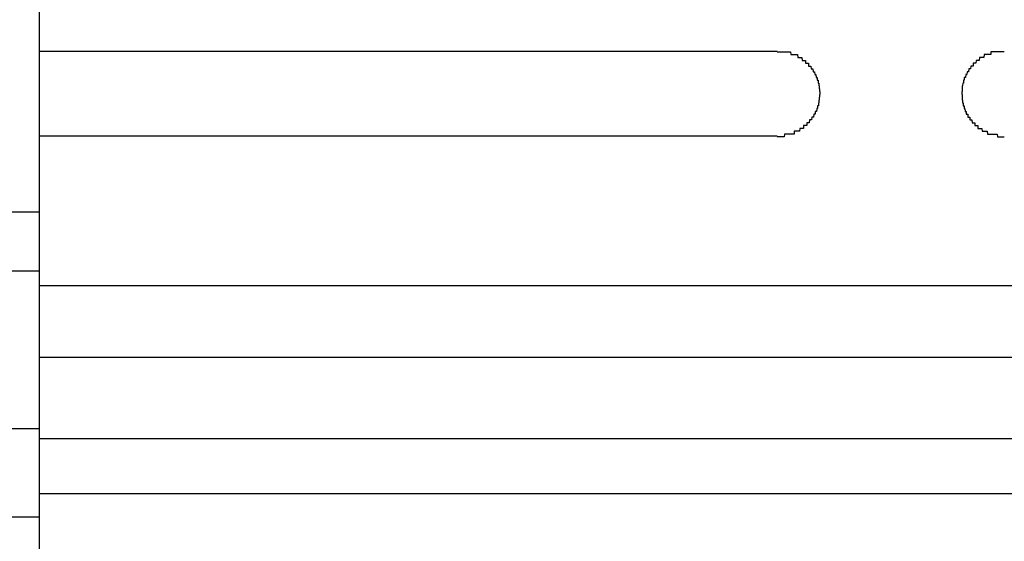
# Model space of a CAD drawing. Extents: x 543 to 20478, y 217 to 14052.
# Drawn here: x 3439 to 3474, y 12009 to 12027 of the extents above; entities that cross this region are included whole.
import ezdxf

# ---------------------------------------------------------------- set-up
doc = ezdxf.new("R2010")
doc.units = 0
doc.header["$LTSCALE"] = 50
doc.header["$MEASUREMENT"] = 0
doc.layers.add('鼻隠し前', color=2, linetype='CONTINUOUS')
doc.layers.add('鼻隠し前コーナー樹脂', color=4, linetype='CONTINUOUS')

msp = doc.modelspace()

# ---------------------------------------------------------------- linework, layer by layer
at = {"layer": '鼻隠し前'}
for p, q in [((1605.03, 12020.36), (3439.53, 12020.36)), ((1605.03, 12018.285), (3439.53, 12018.285)), ((1605.03, 12012.73), (3439.53, 12012.73)), ((1605.03, 12009.619), (3439.53, 12009.619))]:
    msp.add_line(p, q, dxfattribs=at)
at = {"layer": '鼻隠し前コーナー樹脂'}
msp.add_line((3439.53, 11970.43), (3439.53, 12117.43), dxfattribs=at)
at = {"layer": '鼻隠し前コーナー樹脂', "linetype": 'Continuous'}
for p, q in [((3439.53, 12026.028), (3465.53, 12026.028)), ((3465.53, 12023.028), (3439.53, 12023.028)), ((3439.53, 12017.77), (3499.53, 12017.77)), ((3439.53, 12015.244), (3499.53, 12015.244)), ((3439.53, 12012.375), (3499.53, 12012.375)), ((3439.53, 12010.434), (3499.53, 12010.434))]:
    msp.add_line(p, q, dxfattribs=at)
at = {"layer": '鼻隠し前コーナー樹脂'}
for points in [[(3465.53, 12026, 0), (3465.54, 12026, 0), (3465.55, 12026, 0), (3465.56, 12026, 0), (3465.57, 12026, 0), (3465.58, 12026, 0), (3465.59, 12026, 0), (3465.59, 12026, 0), (3465.6, 12026, 0), (3465.61, 12026, 0), (3465.62, 12026, 0), (3465.63, 12026, 0), (3465.64, 12026, 0), (3465.65, 12026, 0), (3465.66, 12026, 0), (3465.67, 12026, 0), (3465.68, 12026, 0), (3465.69, 12026, 0), (3465.7, 12026, 0), (3465.71, 12026, 0), (3465.71, 12026, 0), (3465.72, 12026, 0), (3465.73, 12026, 0), (3465.74, 12026, 0), (3465.75, 12026, 0), (3465.76, 12026, 0), (3465.77, 12026, 0), (3465.78, 12026, 0), (3465.79, 12026, 0), (3465.8, 12026, 0), (3465.81, 12026, 0), (3465.82, 12026, 0), (3465.82, 12026, 0), (3465.83, 12026, 0), (3465.84, 12026, 0), (3465.85, 12026, 0), (3465.86, 12026, 0), (3465.87, 12026, 0), (3465.88, 12026, 0), (3465.89, 12026, 0), (3465.9, 12026, 0), (3465.91, 12026, 0), (3465.91, 12026, 0), (3465.92, 12026, 0), (3465.93, 12026, 0), (3465.94, 12026, 0), (3465.95, 12026, 0), (3465.96, 12026, 0), (3465.97, 12026, 0), (3465.98, 12026, 0), (3465.99, 12026, 0), (3465.99, 12026, 0), (3466, 12026, 0), (3466.01, 12025.9, 0), (3466.02, 12025.9, 0), (3466.03, 12025.9, 0), (3466.04, 12025.9, 0), (3466.05, 12025.9, 0), (3466.06, 12025.9, 0), (3466.06, 12025.9, 0), (3466.07, 12025.9, 0), (3466.08, 12025.9, 0), (3466.09, 12025.9, 0), (3466.1, 12025.9, 0), (3466.11, 12025.9, 0), (3466.12, 12025.9, 0), (3466.12, 12025.9, 0), (3466.13, 12025.9, 0), (3466.14, 12025.9, 0), (3466.15, 12025.9, 0), (3466.16, 12025.9, 0), (3466.17, 12025.9, 0), (3466.18, 12025.9, 0), (3466.18, 12025.9, 0), (3466.19, 12025.9, 0), (3466.2, 12025.9, 0), (3466.21, 12025.9, 0), (3466.22, 12025.9, 0), (3466.22, 12025.9, 0), (3466.23, 12025.9, 0), (3466.24, 12025.9, 0), (3466.25, 12025.8, 0), (3466.26, 12025.8, 0), (3466.27, 12025.8, 0), (3466.27, 12025.8, 0), (3466.28, 12025.8, 0), (3466.29, 12025.8, 0), (3466.3, 12025.8, 0), (3466.31, 12025.8, 0), (3466.31, 12025.8, 0), (3466.32, 12025.8, 0), (3466.33, 12025.8, 0), (3466.34, 12025.8, 0), (3466.34, 12025.8, 0), (3466.35, 12025.8, 0), (3466.36, 12025.8, 0), (3466.37, 12025.8, 0), (3466.38, 12025.8, 0), (3466.38, 12025.8, 0), (3466.39, 12025.8, 0), (3466.4, 12025.8, 0), (3466.41, 12025.7, 0), (3466.41, 12025.7, 0), (3466.42, 12025.7, 0), (3466.43, 12025.7, 0), (3466.44, 12025.7, 0), (3466.44, 12025.7, 0), (3466.45, 12025.7, 0), (3466.46, 12025.7, 0), (3466.46, 12025.7, 0), (3466.47, 12025.7, 0), (3466.48, 12025.7, 0), (3466.49, 12025.7, 0), (3466.49, 12025.7, 0), (3466.5, 12025.7, 0), (3466.51, 12025.7, 0), (3466.51, 12025.7, 0), (3466.52, 12025.7, 0), (3466.53, 12025.6, 0), (3466.54, 12025.6, 0), (3466.54, 12025.6, 0), (3466.55, 12025.6, 0), (3466.56, 12025.6, 0), (3466.56, 12025.6, 0), (3466.57, 12025.6, 0), (3466.58, 12025.6, 0), (3466.58, 12025.6, 0), (3466.59, 12025.6, 0), (3466.6, 12025.6, 0), (3466.6, 12025.6, 0), (3466.61, 12025.6, 0), (3466.61, 12025.6, 0), (3466.62, 12025.6, 0), (3466.63, 12025.6, 0), (3466.63, 12025.5, 0), (3466.64, 12025.5, 0), (3466.65, 12025.5, 0), (3466.65, 12025.5, 0), (3466.66, 12025.5, 0), (3466.66, 12025.5, 0), (3466.67, 12025.5, 0), (3466.68, 12025.5, 0), (3466.68, 12025.5, 0), (3466.69, 12025.5, 0), (3466.69, 12025.5, 0), (3466.7, 12025.5, 0), (3466.71, 12025.5, 0), (3466.71, 12025.5, 0), (3466.72, 12025.4, 0), (3466.72, 12025.4, 0), (3466.73, 12025.4, 0), (3466.73, 12025.4, 0), (3466.74, 12025.4, 0), (3466.74, 12025.4, 0), (3466.75, 12025.4, 0), (3466.76, 12025.4, 0), (3466.76, 12025.4, 0), (3466.77, 12025.4, 0), (3466.77, 12025.4, 0), (3466.78, 12025.4, 0), (3466.78, 12025.4, 0), (3466.79, 12025.3, 0), (3466.79, 12025.3, 0), (3466.8, 12025.3, 0), (3466.8, 12025.3, 0), (3466.81, 12025.3, 0), (3466.81, 12025.3, 0), (3466.82, 12025.3, 0), (3466.82, 12025.3, 0), (3466.83, 12025.3, 0), (3466.83, 12025.3, 0), (3466.84, 12025.3, 0), (3466.84, 12025.3, 0), (3466.84, 12025.3, 0), (3466.85, 12025.2, 0), (3466.85, 12025.2, 0), (3466.86, 12025.2, 0), (3466.86, 12025.2, 0), (3466.87, 12025.2, 0), (3466.87, 12025.2, 0), (3466.87, 12025.2, 0), (3466.88, 12025.2, 0), (3466.88, 12025.2, 0), (3466.89, 12025.2, 0), (3466.89, 12025.2, 0), (3466.89, 12025.2, 0), (3466.9, 12025.1, 0), (3466.9, 12025.1, 0), (3466.91, 12025.1, 0), (3466.91, 12025.1, 0), (3466.91, 12025.1, 0), (3466.92, 12025.1, 0), (3466.92, 12025.1, 0), (3466.92, 12025.1, 0), (3466.93, 12025.1, 0), (3466.93, 12025.1, 0), (3466.93, 12025.1, 0), (3466.94, 12025.1, 0), (3466.94, 12025, 0), (3466.94, 12025, 0), (3466.95, 12025, 0), (3466.95, 12025, 0), (3466.95, 12025, 0), (3466.96, 12025, 0), (3466.96, 12025, 0), (3466.96, 12025, 0), (3466.96, 12025, 0), (3466.97, 12025, 0), (3466.97, 12025, 0), (3466.97, 12024.9, 0), (3466.97, 12024.9, 0), (3466.98, 12024.9, 0), (3466.98, 12024.9, 0), (3466.98, 12024.9, 0), (3466.98, 12024.9, 0), (3466.99, 12024.9, 0), (3466.99, 12024.9, 0), (3466.99, 12024.9, 0), (3466.99, 12024.9, 0), (3466.99, 12024.9, 0), (3467, 12024.8, 0), (3467, 12024.8, 0), (3467, 12024.8, 0), (3467, 12024.8, 0), (3467, 12024.8, 0), (3467, 12024.8, 0), (3467, 12024.8, 0), (3467.01, 12024.8, 0), (3467.01, 12024.8, 0), (3467.01, 12024.8, 0), (3467.01, 12024.8, 0), (3467.01, 12024.7, 0), (3467.01, 12024.7, 0), (3467.01, 12024.7, 0), (3467.01, 12024.7, 0), (3467.02, 12024.7, 0), (3467.02, 12024.7, 0), (3467.02, 12024.7, 0), (3467.02, 12024.7, 0), (3467.02, 12024.7, 0), (3467.02, 12024.7, 0), (3467.02, 12024.7, 0), (3467.02, 12024.6, 0), (3467.02, 12024.6, 0), (3467.02, 12024.6, 0), (3467.02, 12024.6, 0), (3467.02, 12024.6, 0), (3467.03, 12024.6, 0), (3467.03, 12024.6, 0), (3467.03, 12024.6, 0), (3467.03, 12024.6, 0), (3467.03, 12024.6, 0), (3467.03, 12024.6, 0), (3467.03, 12024.5, 0), (3467.03, 12024.5, 0), (3467.03, 12024.5, 0)], [(3473.53, 12026, 0), (3473.52, 12026, 0), (3473.51, 12026, 0), (3473.5, 12026, 0), (3473.49, 12026, 0), (3473.48, 12026, 0), (3473.47, 12026, 0), (3473.47, 12026, 0), (3473.46, 12026, 0), (3473.45, 12026, 0), (3473.44, 12026, 0), (3473.43, 12026, 0), (3473.42, 12026, 0), (3473.41, 12026, 0), (3473.4, 12026, 0), (3473.39, 12026, 0), (3473.38, 12026, 0), (3473.37, 12026, 0), (3473.36, 12026, 0), (3473.35, 12026, 0), (3473.35, 12026, 0), (3473.34, 12026, 0), (3473.33, 12026, 0), (3473.32, 12026, 0), (3473.31, 12026, 0), (3473.3, 12026, 0), (3473.29, 12026, 0), (3473.28, 12026, 0), (3473.27, 12026, 0), (3473.26, 12026, 0), (3473.25, 12026, 0), (3473.24, 12026, 0), (3473.24, 12026, 0), (3473.23, 12026, 0), (3473.22, 12026, 0), (3473.21, 12026, 0), (3473.2, 12026, 0), (3473.19, 12026, 0), (3473.18, 12026, 0), (3473.17, 12026, 0), (3473.16, 12026, 0), (3473.15, 12026, 0), (3473.15, 12026, 0), (3473.14, 12026, 0), (3473.13, 12026, 0), (3473.12, 12026, 0), (3473.11, 12026, 0), (3473.1, 12026, 0), (3473.09, 12026, 0), (3473.08, 12026, 0), (3473.07, 12026, 0), (3473.07, 12026, 0), (3473.06, 12026, 0), (3473.05, 12025.9, 0), (3473.04, 12025.9, 0), (3473.03, 12025.9, 0), (3473.02, 12025.9, 0), (3473.01, 12025.9, 0), (3473, 12025.9, 0), (3473, 12025.9, 0), (3472.99, 12025.9, 0), (3472.98, 12025.9, 0), (3472.97, 12025.9, 0), (3472.96, 12025.9, 0), (3472.95, 12025.9, 0), (3472.94, 12025.9, 0), (3472.94, 12025.9, 0), (3472.93, 12025.9, 0), (3472.92, 12025.9, 0), (3472.91, 12025.9, 0), (3472.9, 12025.9, 0), (3472.89, 12025.9, 0), (3472.89, 12025.9, 0), (3472.88, 12025.9, 0), (3472.87, 12025.9, 0), (3472.86, 12025.9, 0), (3472.85, 12025.9, 0), (3472.84, 12025.9, 0), (3472.84, 12025.9, 0), (3472.83, 12025.9, 0), (3472.82, 12025.9, 0), (3472.81, 12025.8, 0), (3472.8, 12025.8, 0), (3472.79, 12025.8, 0), (3472.79, 12025.8, 0), (3472.78, 12025.8, 0), (3472.77, 12025.8, 0), (3472.76, 12025.8, 0), (3472.75, 12025.8, 0), (3472.75, 12025.8, 0), (3472.74, 12025.8, 0), (3472.73, 12025.8, 0), (3472.72, 12025.8, 0), (3472.72, 12025.8, 0), (3472.71, 12025.8, 0), (3472.7, 12025.8, 0), (3472.69, 12025.8, 0), (3472.68, 12025.8, 0), (3472.68, 12025.8, 0), (3472.67, 12025.8, 0), (3472.66, 12025.8, 0), (3472.65, 12025.7, 0), (3472.65, 12025.7, 0), (3472.64, 12025.7, 0), (3472.63, 12025.7, 0), (3472.62, 12025.7, 0), (3472.62, 12025.7, 0), (3472.61, 12025.7, 0), (3472.6, 12025.7, 0), (3472.6, 12025.7, 0), (3472.59, 12025.7, 0), (3472.58, 12025.7, 0), (3472.57, 12025.7, 0), (3472.57, 12025.7, 0), (3472.56, 12025.7, 0), (3472.55, 12025.7, 0), (3472.55, 12025.7, 0), (3472.54, 12025.7, 0), (3472.53, 12025.6, 0), (3472.53, 12025.6, 0), (3472.52, 12025.6, 0), (3472.51, 12025.6, 0), (3472.51, 12025.6, 0), (3472.5, 12025.6, 0), (3472.49, 12025.6, 0), (3472.49, 12025.6, 0), (3472.48, 12025.6, 0), (3472.47, 12025.6, 0), (3472.47, 12025.6, 0), (3472.46, 12025.6, 0), (3472.45, 12025.6, 0), (3472.45, 12025.6, 0), (3472.44, 12025.6, 0), (3472.43, 12025.6, 0), (3472.43, 12025.5, 0), (3472.42, 12025.5, 0), (3472.41, 12025.5, 0), (3472.41, 12025.5, 0), (3472.4, 12025.5, 0), (3472.4, 12025.5, 0), (3472.39, 12025.5, 0), (3472.38, 12025.5, 0), (3472.38, 12025.5, 0), (3472.37, 12025.5, 0), (3472.37, 12025.5, 0), (3472.36, 12025.5, 0), (3472.36, 12025.5, 0), (3472.35, 12025.5, 0), (3472.34, 12025.4, 0), (3472.34, 12025.4, 0), (3472.33, 12025.4, 0), (3472.33, 12025.4, 0), (3472.32, 12025.4, 0), (3472.32, 12025.4, 0), (3472.31, 12025.4, 0), (3472.31, 12025.4, 0), (3472.3, 12025.4, 0), (3472.29, 12025.4, 0), (3472.29, 12025.4, 0), (3472.28, 12025.4, 0), (3472.28, 12025.4, 0), (3472.27, 12025.3, 0), (3472.27, 12025.3, 0), (3472.26, 12025.3, 0), (3472.26, 12025.3, 0), (3472.25, 12025.3, 0), (3472.25, 12025.3, 0), (3472.24, 12025.3, 0), (3472.24, 12025.3, 0), (3472.23, 12025.3, 0), (3472.23, 12025.3, 0), (3472.23, 12025.3, 0), (3472.22, 12025.3, 0), (3472.22, 12025.3, 0), (3472.21, 12025.2, 0), (3472.21, 12025.2, 0), (3472.2, 12025.2, 0), (3472.2, 12025.2, 0), (3472.19, 12025.2, 0), (3472.19, 12025.2, 0), (3472.19, 12025.2, 0), (3472.18, 12025.2, 0), (3472.18, 12025.2, 0), (3472.17, 12025.2, 0), (3472.17, 12025.2, 0), (3472.17, 12025.2, 0), (3472.16, 12025.1, 0), (3472.16, 12025.1, 0), (3472.15, 12025.1, 0), (3472.15, 12025.1, 0), (3472.15, 12025.1, 0), (3472.14, 12025.1, 0), (3472.14, 12025.1, 0), (3472.14, 12025.1, 0), (3472.13, 12025.1, 0), (3472.13, 12025.1, 0), (3472.13, 12025.1, 0), (3472.12, 12025.1, 0), (3472.12, 12025, 0), (3472.12, 12025, 0), (3472.11, 12025, 0), (3472.11, 12025, 0), (3472.11, 12025, 0), (3472.1, 12025, 0), (3472.1, 12025, 0), (3472.1, 12025, 0), (3472.1, 12025, 0), (3472.09, 12025, 0), (3472.09, 12025, 0), (3472.09, 12024.9, 0), (3472.09, 12024.9, 0), (3472.08, 12024.9, 0), (3472.08, 12024.9, 0), (3472.08, 12024.9, 0), (3472.08, 12024.9, 0), (3472.07, 12024.9, 0), (3472.07, 12024.9, 0), (3472.07, 12024.9, 0), (3472.07, 12024.9, 0), (3472.07, 12024.9, 0), (3472.06, 12024.8, 0), (3472.06, 12024.8, 0), (3472.06, 12024.8, 0), (3472.06, 12024.8, 0), (3472.06, 12024.8, 0), (3472.06, 12024.8, 0), (3472.06, 12024.8, 0), (3472.05, 12024.8, 0), (3472.05, 12024.8, 0), (3472.05, 12024.8, 0), (3472.05, 12024.8, 0), (3472.05, 12024.7, 0), (3472.05, 12024.7, 0), (3472.05, 12024.7, 0), (3472.05, 12024.7, 0), (3472.04, 12024.7, 0), (3472.04, 12024.7, 0), (3472.04, 12024.7, 0), (3472.04, 12024.7, 0), (3472.04, 12024.7, 0), (3472.04, 12024.7, 0), (3472.04, 12024.7, 0), (3472.04, 12024.6, 0), (3472.04, 12024.6, 0), (3472.04, 12024.6, 0), (3472.04, 12024.6, 0), (3472.04, 12024.6, 0), (3472.04, 12024.6, 0), (3472.03, 12024.6, 0), (3472.03, 12024.6, 0), (3472.03, 12024.6, 0), (3472.03, 12024.6, 0), (3472.03, 12024.6, 0), (3472.03, 12024.5, 0), (3472.03, 12024.5, 0), (3472.03, 12024.5, 0)], [(3467.03, 12024.5, 0), (3467.03, 12024.5, 0), (3467.03, 12024.5, 0), (3467.03, 12024.5, 0), (3467.03, 12024.5, 0), (3467.03, 12024.5, 0), (3467.02, 12024.5, 0), (3467.02, 12024.5, 0), (3467.02, 12024.5, 0), (3467.02, 12024.4, 0), (3467.02, 12024.4, 0), (3467.02, 12024.4, 0), (3467.02, 12024.4, 0), (3467.02, 12024.4, 0), (3467.02, 12024.4, 0), (3467.02, 12024.4, 0), (3467.01, 12024.4, 0), (3467.01, 12024.4, 0), (3467.01, 12024.4, 0), (3467.01, 12024.4, 0), (3467.01, 12024.3, 0), (3467.01, 12024.3, 0), (3467.01, 12024.3, 0), (3467.01, 12024.3, 0), (3467.01, 12024.3, 0), (3467, 12024.3, 0), (3467, 12024.3, 0), (3467, 12024.3, 0), (3467, 12024.3, 0), (3467, 12024.3, 0), (3467, 12024.3, 0), (3467, 12024.2, 0), (3466.99, 12024.2, 0), (3466.99, 12024.2, 0), (3466.99, 12024.2, 0), (3466.99, 12024.2, 0), (3466.99, 12024.2, 0), (3466.99, 12024.2, 0), (3466.98, 12024.2, 0), (3466.98, 12024.2, 0), (3466.98, 12024.2, 0), (3466.98, 12024.2, 0), (3466.98, 12024.1, 0), (3466.97, 12024.1, 0), (3466.97, 12024.1, 0), (3466.97, 12024.1, 0), (3466.97, 12024.1, 0), (3466.97, 12024.1, 0), (3466.96, 12024.1, 0), (3466.96, 12024.1, 0), (3466.96, 12024.1, 0), (3466.96, 12024.1, 0), (3466.95, 12024.1, 0), (3466.95, 12024, 0), (3466.95, 12024, 0), (3466.95, 12024, 0), (3466.94, 12024, 0), (3466.94, 12024, 0), (3466.94, 12024, 0), (3466.93, 12024, 0), (3466.93, 12024, 0), (3466.93, 12024, 0), (3466.92, 12024, 0), (3466.92, 12024, 0), (3466.92, 12024, 0), (3466.91, 12023.9, 0), (3466.91, 12023.9, 0), (3466.91, 12023.9, 0), (3466.9, 12023.9, 0), (3466.9, 12023.9, 0), (3466.9, 12023.9, 0), (3466.89, 12023.9, 0), (3466.89, 12023.9, 0), (3466.88, 12023.9, 0), (3466.88, 12023.9, 0), (3466.88, 12023.9, 0), (3466.87, 12023.9, 0), (3466.87, 12023.8, 0), (3466.86, 12023.8, 0), (3466.86, 12023.8, 0), (3466.85, 12023.8, 0), (3466.85, 12023.8, 0), (3466.85, 12023.8, 0), (3466.84, 12023.8, 0), (3466.84, 12023.8, 0), (3466.83, 12023.8, 0), (3466.83, 12023.8, 0), (3466.82, 12023.8, 0), (3466.82, 12023.8, 0), (3466.81, 12023.7, 0), (3466.81, 12023.7, 0), (3466.8, 12023.7, 0), (3466.8, 12023.7, 0), (3466.79, 12023.7, 0), (3466.79, 12023.7, 0), (3466.78, 12023.7, 0), (3466.78, 12023.7, 0), (3466.77, 12023.7, 0), (3466.77, 12023.7, 0), (3466.76, 12023.7, 0), (3466.76, 12023.7, 0), (3466.75, 12023.7, 0), (3466.74, 12023.6, 0), (3466.74, 12023.6, 0), (3466.73, 12023.6, 0), (3466.73, 12023.6, 0), (3466.72, 12023.6, 0), (3466.72, 12023.6, 0), (3466.71, 12023.6, 0), (3466.71, 12023.6, 0), (3466.7, 12023.6, 0), (3466.69, 12023.6, 0), (3466.69, 12023.6, 0), (3466.68, 12023.6, 0), (3466.68, 12023.6, 0), (3466.67, 12023.6, 0), (3466.66, 12023.5, 0), (3466.66, 12023.5, 0), (3466.65, 12023.5, 0), (3466.65, 12023.5, 0), (3466.64, 12023.5, 0), (3466.63, 12023.5, 0), (3466.63, 12023.5, 0), (3466.62, 12023.5, 0), (3466.61, 12023.5, 0), (3466.61, 12023.5, 0), (3466.6, 12023.5, 0), (3466.59, 12023.5, 0), (3466.59, 12023.5, 0), (3466.58, 12023.5, 0), (3466.57, 12023.5, 0), (3466.57, 12023.4, 0), (3466.56, 12023.4, 0), (3466.55, 12023.4, 0), (3466.55, 12023.4, 0), (3466.54, 12023.4, 0), (3466.53, 12023.4, 0), (3466.53, 12023.4, 0), (3466.52, 12023.4, 0), (3466.51, 12023.4, 0), (3466.51, 12023.4, 0), (3466.5, 12023.4, 0), (3466.49, 12023.4, 0), (3466.49, 12023.4, 0), (3466.48, 12023.4, 0), (3466.47, 12023.4, 0), (3466.46, 12023.4, 0), (3466.46, 12023.3, 0), (3466.45, 12023.3, 0), (3466.44, 12023.3, 0), (3466.43, 12023.3, 0), (3466.43, 12023.3, 0), (3466.42, 12023.3, 0), (3466.41, 12023.3, 0), (3466.4, 12023.3, 0), (3466.4, 12023.3, 0), (3466.39, 12023.3, 0), (3466.38, 12023.3, 0), (3466.37, 12023.3, 0), (3466.37, 12023.3, 0), (3466.36, 12023.3, 0), (3466.35, 12023.3, 0), (3466.34, 12023.3, 0), (3466.34, 12023.3, 0), (3466.33, 12023.3, 0), (3466.32, 12023.3, 0), (3466.31, 12023.2, 0), (3466.3, 12023.2, 0), (3466.3, 12023.2, 0), (3466.29, 12023.2, 0), (3466.28, 12023.2, 0), (3466.27, 12023.2, 0), (3466.26, 12023.2, 0), (3466.26, 12023.2, 0), (3466.25, 12023.2, 0), (3466.24, 12023.2, 0), (3466.23, 12023.2, 0), (3466.22, 12023.2, 0), (3466.22, 12023.2, 0), (3466.21, 12023.2, 0), (3466.2, 12023.2, 0), (3466.19, 12023.2, 0), (3466.18, 12023.2, 0), (3466.17, 12023.2, 0), (3466.17, 12023.2, 0), (3466.16, 12023.2, 0), (3466.15, 12023.2, 0), (3466.14, 12023.2, 0), (3466.13, 12023.2, 0), (3466.12, 12023.1, 0), (3466.12, 12023.1, 0), (3466.11, 12023.1, 0), (3466.1, 12023.1, 0), (3466.09, 12023.1, 0), (3466.08, 12023.1, 0), (3466.07, 12023.1, 0), (3466.06, 12023.1, 0), (3466.05, 12023.1, 0), (3466.05, 12023.1, 0), (3466.04, 12023.1, 0), (3466.03, 12023.1, 0), (3466.02, 12023.1, 0), (3466.01, 12023.1, 0), (3466, 12023.1, 0), (3465.99, 12023.1, 0), (3465.98, 12023.1, 0), (3465.98, 12023.1, 0), (3465.97, 12023.1, 0), (3465.96, 12023.1, 0), (3465.95, 12023.1, 0), (3465.94, 12023.1, 0), (3465.93, 12023.1, 0), (3465.92, 12023.1, 0), (3465.91, 12023.1, 0), (3465.9, 12023.1, 0), (3465.9, 12023.1, 0), (3465.89, 12023.1, 0), (3465.88, 12023.1, 0), (3465.87, 12023.1, 0), (3465.86, 12023.1, 0), (3465.85, 12023.1, 0), (3465.84, 12023.1, 0), (3465.83, 12023.1, 0), (3465.82, 12023.1, 0), (3465.81, 12023.1, 0), (3465.81, 12023.1, 0), (3465.8, 12023.1, 0), (3465.79, 12023.1, 0), (3465.78, 12023.1, 0), (3465.77, 12023, 0), (3465.76, 12023, 0), (3465.75, 12023, 0), (3465.74, 12023, 0), (3465.73, 12023, 0), (3465.72, 12023, 0), (3465.71, 12023, 0), (3465.71, 12023, 0), (3465.7, 12023, 0), (3465.69, 12023, 0), (3465.68, 12023, 0), (3465.67, 12023, 0), (3465.66, 12023, 0), (3465.65, 12023, 0), (3465.64, 12023, 0), (3465.63, 12023, 0), (3465.62, 12023, 0), (3465.61, 12023, 0), (3465.6, 12023, 0), (3465.59, 12023, 0), (3465.59, 12023, 0), (3465.58, 12023, 0), (3465.57, 12023, 0), (3465.56, 12023, 0), (3465.55, 12023, 0), (3465.54, 12023, 0), (3465.53, 12023, 0)], [(3472.03, 12024.5, 0), (3472.03, 12024.5, 0), (3472.03, 12024.5, 0), (3472.03, 12024.5, 0), (3472.03, 12024.5, 0), (3472.03, 12024.5, 0), (3472.04, 12024.5, 0), (3472.04, 12024.5, 0), (3472.04, 12024.5, 0), (3472.04, 12024.4, 0), (3472.04, 12024.4, 0), (3472.04, 12024.4, 0), (3472.04, 12024.4, 0), (3472.04, 12024.4, 0), (3472.04, 12024.4, 0), (3472.04, 12024.4, 0), (3472.05, 12024.4, 0), (3472.05, 12024.4, 0), (3472.05, 12024.4, 0), (3472.05, 12024.4, 0), (3472.05, 12024.3, 0), (3472.05, 12024.3, 0), (3472.05, 12024.3, 0), (3472.05, 12024.3, 0), (3472.05, 12024.3, 0), (3472.06, 12024.3, 0), (3472.06, 12024.3, 0), (3472.06, 12024.3, 0), (3472.06, 12024.3, 0), (3472.06, 12024.3, 0), (3472.06, 12024.3, 0), (3472.06, 12024.2, 0), (3472.07, 12024.2, 0), (3472.07, 12024.2, 0), (3472.07, 12024.2, 0), (3472.07, 12024.2, 0), (3472.07, 12024.2, 0), (3472.07, 12024.2, 0), (3472.08, 12024.2, 0), (3472.08, 12024.2, 0), (3472.08, 12024.2, 0), (3472.08, 12024.2, 0), (3472.08, 12024.1, 0), (3472.09, 12024.1, 0), (3472.09, 12024.1, 0), (3472.09, 12024.1, 0), (3472.09, 12024.1, 0), (3472.09, 12024.1, 0), (3472.1, 12024.1, 0), (3472.1, 12024.1, 0), (3472.1, 12024.1, 0), (3472.1, 12024.1, 0), (3472.11, 12024.1, 0), (3472.11, 12024, 0), (3472.11, 12024, 0), (3472.12, 12024, 0), (3472.12, 12024, 0), (3472.12, 12024, 0), (3472.12, 12024, 0), (3472.13, 12024, 0), (3472.13, 12024, 0), (3472.13, 12024, 0), (3472.14, 12024, 0), (3472.14, 12024, 0), (3472.14, 12024, 0), (3472.15, 12023.9, 0), (3472.15, 12023.9, 0), (3472.15, 12023.9, 0), (3472.16, 12023.9, 0), (3472.16, 12023.9, 0), (3472.17, 12023.9, 0), (3472.17, 12023.9, 0), (3472.17, 12023.9, 0), (3472.18, 12023.9, 0), (3472.18, 12023.9, 0), (3472.18, 12023.9, 0), (3472.19, 12023.9, 0), (3472.19, 12023.8, 0), (3472.2, 12023.8, 0), (3472.2, 12023.8, 0), (3472.21, 12023.8, 0), (3472.21, 12023.8, 0), (3472.21, 12023.8, 0), (3472.22, 12023.8, 0), (3472.22, 12023.8, 0), (3472.23, 12023.8, 0), (3472.23, 12023.8, 0), (3472.24, 12023.8, 0), (3472.24, 12023.8, 0), (3472.25, 12023.7, 0), (3472.25, 12023.7, 0), (3472.26, 12023.7, 0), (3472.26, 12023.7, 0), (3472.27, 12023.7, 0), (3472.27, 12023.7, 0), (3472.28, 12023.7, 0), (3472.28, 12023.7, 0), (3472.29, 12023.7, 0), (3472.29, 12023.7, 0), (3472.3, 12023.7, 0), (3472.3, 12023.7, 0), (3472.31, 12023.7, 0), (3472.32, 12023.6, 0), (3472.32, 12023.6, 0), (3472.33, 12023.6, 0), (3472.33, 12023.6, 0), (3472.34, 12023.6, 0), (3472.34, 12023.6, 0), (3472.35, 12023.6, 0), (3472.36, 12023.6, 0), (3472.36, 12023.6, 0), (3472.37, 12023.6, 0), (3472.37, 12023.6, 0), (3472.38, 12023.6, 0), (3472.38, 12023.6, 0), (3472.39, 12023.6, 0), (3472.4, 12023.5, 0), (3472.4, 12023.5, 0), (3472.41, 12023.5, 0), (3472.42, 12023.5, 0), (3472.42, 12023.5, 0), (3472.43, 12023.5, 0), (3472.43, 12023.5, 0), (3472.44, 12023.5, 0), (3472.45, 12023.5, 0), (3472.45, 12023.5, 0), (3472.46, 12023.5, 0), (3472.47, 12023.5, 0), (3472.47, 12023.5, 0), (3472.48, 12023.5, 0), (3472.49, 12023.5, 0), (3472.49, 12023.4, 0), (3472.5, 12023.4, 0), (3472.51, 12023.4, 0), (3472.51, 12023.4, 0), (3472.52, 12023.4, 0), (3472.53, 12023.4, 0), (3472.53, 12023.4, 0), (3472.54, 12023.4, 0), (3472.55, 12023.4, 0), (3472.55, 12023.4, 0), (3472.56, 12023.4, 0), (3472.57, 12023.4, 0), (3472.58, 12023.4, 0), (3472.58, 12023.4, 0), (3472.59, 12023.4, 0), (3472.6, 12023.4, 0), (3472.6, 12023.3, 0), (3472.61, 12023.3, 0), (3472.62, 12023.3, 0), (3472.63, 12023.3, 0), (3472.63, 12023.3, 0), (3472.64, 12023.3, 0), (3472.65, 12023.3, 0), (3472.66, 12023.3, 0), (3472.66, 12023.3, 0), (3472.67, 12023.3, 0), (3472.68, 12023.3, 0), (3472.69, 12023.3, 0), (3472.69, 12023.3, 0), (3472.7, 12023.3, 0), (3472.71, 12023.3, 0), (3472.72, 12023.3, 0), (3472.72, 12023.3, 0), (3472.73, 12023.3, 0), (3472.74, 12023.3, 0), (3472.75, 12023.2, 0), (3472.76, 12023.2, 0), (3472.76, 12023.2, 0), (3472.77, 12023.2, 0), (3472.78, 12023.2, 0), (3472.79, 12023.2, 0), (3472.8, 12023.2, 0), (3472.8, 12023.2, 0), (3472.81, 12023.2, 0), (3472.82, 12023.2, 0), (3472.83, 12023.2, 0), (3472.84, 12023.2, 0), (3472.84, 12023.2, 0), (3472.85, 12023.2, 0), (3472.86, 12023.2, 0), (3472.87, 12023.2, 0), (3472.88, 12023.2, 0), (3472.89, 12023.2, 0), (3472.89, 12023.2, 0), (3472.9, 12023.2, 0), (3472.91, 12023.2, 0), (3472.92, 12023.2, 0), (3472.93, 12023.2, 0), (3472.94, 12023.1, 0), (3472.95, 12023.1, 0), (3472.95, 12023.1, 0), (3472.96, 12023.1, 0), (3472.97, 12023.1, 0), (3472.98, 12023.1, 0), (3472.99, 12023.1, 0), (3473, 12023.1, 0), (3473.01, 12023.1, 0), (3473.01, 12023.1, 0), (3473.02, 12023.1, 0), (3473.03, 12023.1, 0), (3473.04, 12023.1, 0), (3473.05, 12023.1, 0), (3473.06, 12023.1, 0), (3473.07, 12023.1, 0), (3473.08, 12023.1, 0), (3473.08, 12023.1, 0), (3473.09, 12023.1, 0), (3473.1, 12023.1, 0), (3473.11, 12023.1, 0), (3473.12, 12023.1, 0), (3473.13, 12023.1, 0), (3473.14, 12023.1, 0), (3473.15, 12023.1, 0), (3473.16, 12023.1, 0), (3473.16, 12023.1, 0), (3473.17, 12023.1, 0), (3473.18, 12023.1, 0), (3473.19, 12023.1, 0), (3473.2, 12023.1, 0), (3473.21, 12023.1, 0), (3473.22, 12023.1, 0), (3473.23, 12023.1, 0), (3473.24, 12023.1, 0), (3473.25, 12023.1, 0), (3473.25, 12023.1, 0), (3473.26, 12023.1, 0), (3473.27, 12023.1, 0), (3473.28, 12023.1, 0), (3473.29, 12023, 0), (3473.3, 12023, 0), (3473.31, 12023, 0), (3473.32, 12023, 0), (3473.33, 12023, 0), (3473.34, 12023, 0), (3473.35, 12023, 0), (3473.36, 12023, 0), (3473.36, 12023, 0), (3473.37, 12023, 0), (3473.38, 12023, 0), (3473.39, 12023, 0), (3473.4, 12023, 0), (3473.41, 12023, 0), (3473.42, 12023, 0), (3473.43, 12023, 0), (3473.44, 12023, 0), (3473.45, 12023, 0), (3473.46, 12023, 0), (3473.47, 12023, 0), (3473.47, 12023, 0), (3473.48, 12023, 0), (3473.49, 12023, 0), (3473.5, 12023, 0), (3473.51, 12023, 0), (3473.52, 12023, 0), (3473.53, 12023, 0)]]:
    msp.add_polyline3d(points, dxfattribs=at)

doc.saveas('drawing.dxf')
